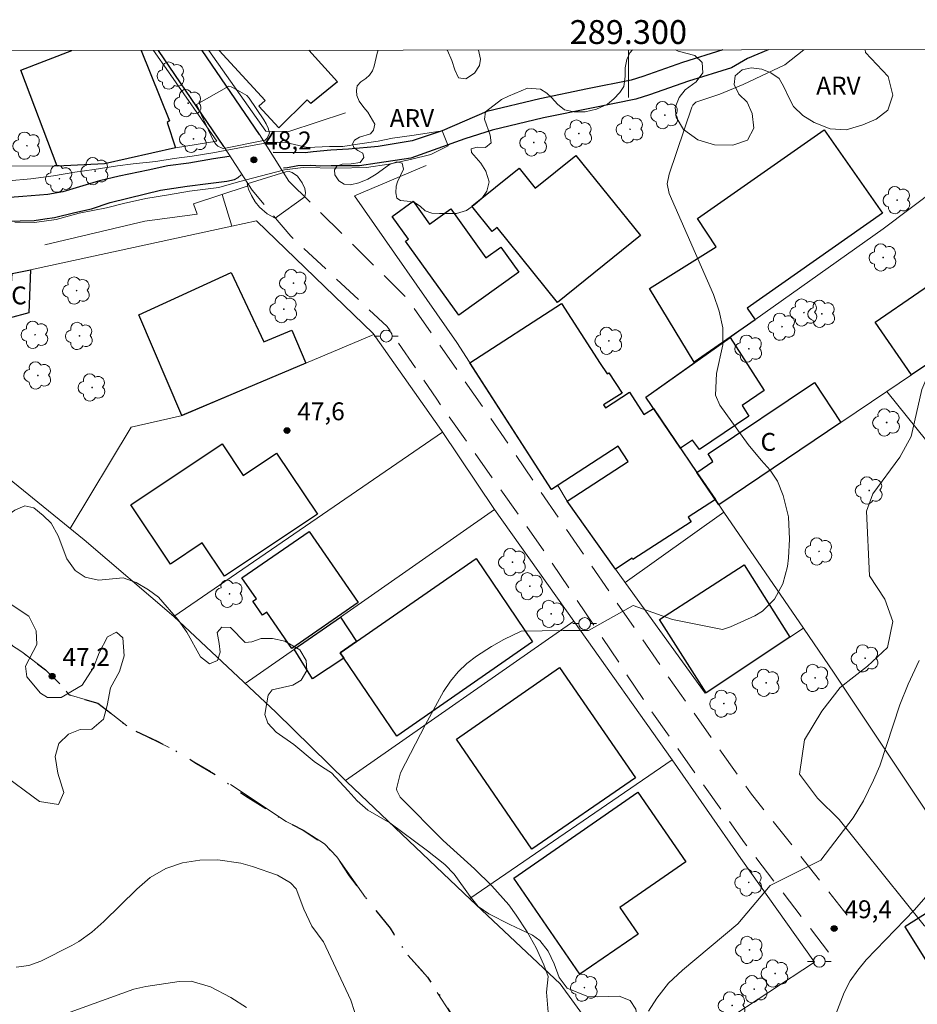
# Model space of a CAD drawing. Units: metres. Extents: x 288896 to 289412, y 1671024 to 1671589.
# Drawn here: x 289249 to 289324, y 1671504 to 1671587 of the extents above; entities that cross this region are included whole.
import ezdxf
from ezdxf.enums import TextEntityAlignment as Align

# ---------------------------------------------------------------- set-up
doc = ezdxf.new("R2010")
doc.units = ezdxf.units.M
doc.header["$MEASUREMENT"] = 0
for name, pattern in [('HIDDEN', [0.375, 0.25, -0.125]), ('Intermitente', [48, 15, -2, 2, -2, 2, -2, 2, -2, 2, -2, 15]), ('MUNICIPAL', [0.5, 0.25, -0.125, 0, -0.125])]:
    doc.linetypes.add(name, pattern=pattern)
for name, color, linetype, lineweight in [('Articulacao', 7, 'Continuous', 18), ('Edificacoes', 7, 'Continuous', 30), ('Limite_Municipal', 7, 'MUNICIPAL', 30), ('Malha_Coordenadas', 7, 'Continuous', 15), ('Muro_Grade', 8, 'Continuous', 20), ('Nao_Pavimentada_S_Mfio', 10, 'HIDDEN', 15), ('Pavimentacao_Nao_Asfaltica_Mfio', 10, 'Continuous', 30), ('Ponte', 8, 'Continuous', 18), ('Poste', 7, 'Continuous', 9), ('Rio_Intermitente', 5, 'Intermitente', 9), ('Rio_Perene', 5, 'Continuous', 25), ('Topon_Fundacao_Const_Ruinas', 7, 'Continuous', 9)]:
    doc.layers.add(name, color=color, linetype=linetype, lineweight=lineweight)
for name, color, linetype, lineweight, true_color in [('Arvores_Isoladas', 7, 'Continuous', 18, 0x00ff33), ('Curvas_Intermediarias', 7, 'Continuous', 9, 0x783c14), ('Curvas_Mestras', 7, 'Continuous', 20, 0x783c14), ('Pto_Cotado', 7, 'Continuous', 9, 0x783c14), ('Topon_Pto_Cotado', 7, 'Continuous', 9, 0x783c14), ('Topon_Vegetacao', 7, 'Continuous', 9, 0x00ff33), ('Vegetacao', 7, 'Orla8', 9, 0x00ff33)]:
    doc.layers.add(name, color=color, linetype=linetype, lineweight=lineweight, true_color=true_color)
doc.styles.add('Arial', font='arial.ttf', dxfattribs={"height": 1.5})
doc.styles.get("Standard").update_dxf_attribs({"font": 'arial.ttf'})
doc.linetypes.add('Orla8', pattern='A,6,-0.5,["V",Standard,S=1,R=0,X=-0.5,Y=-1],-0.5,6,-0.5,["V",Standard,S=1,R=0,X=-0.5,Y=-1],-0.5', length=14)

# ---------------------------------------------------------------- blocks, each defined once
blk = doc.blocks.new('Cotas')
at = {"layer": 'Pto_Cotado'}
blk.add_hatch(color=256, dxfattribs=at).paths.add_polyline_path([(0, 0.24, 1), (0, -0.24, 1)])
at = {"layer": 'Pto_Cotado', "lineweight": -3}
blk.add_lwpolyline([(0, -0.24, -1), (0, 0.24, -1)], format="xyb", close=True, dxfattribs=at)
blk = doc.blocks.new('Arvore')
at = {"layer": 'Arvores_Isoladas'}
blk.add_lwpolyline([(-0.718, 0.493, 0.872324), (-0.722, -0.551, 0.862983), (0.284, -0.827, 0.900105), (0.89, 0.029, 0.863155), (0.262, 0.861, 0.882486)], format="xyb", close=True, dxfattribs=at)
blk.add_circle((0, 0), 0.0286, dxfattribs=at)
blk = doc.blocks.new('Poste')
at = {"layer": 'Poste'}
for points in [[(-0.5, 0), (-1, 0)], [(0.5, 0), (1, 0)]]:
    blk.add_lwpolyline(points, dxfattribs=at)
blk.add_lwpolyline([(0, 0.5, 1), (0, -0.5, 1)], format="xyb", close=True, dxfattribs=at)

msp = doc.modelspace()

# ---------------------------------------------------------------- linework, layer by layer
at = {"layer": 'Articulacao', "flags": 128}
msp.add_lwpolyline([(288912.483, 1671583.688), (289394.549, 1671584.162), (289395.082, 1671029.896), (288913.04, 1671029.421), (288912.483, 1671583.688)], close=True, dxfattribs=at)
at = {"layer": 'Curvas_Intermediarias', "flags": 128}
for points, elevation in [([(289293.622, 1671499.399), (289293.133, 1671505.104), (289293.264, 1671506.41), (289292.915, 1671507.386), (289292.266, 1671508.798), (289291.505, 1671510.154), (289290.602, 1671511.549), (289289.969, 1671512.41), (289288.545, 1671514.005), (289287.105, 1671515.439), (289284.478, 1671517.813), (289280.874, 1671521.446), (289280.59, 1671521.994), (289280.562, 1671522.144), (289280.898, 1671523.488), (289282.985, 1671527.54), (289284.511, 1671530.295), (289285.079, 1671531.15), (289285.717, 1671531.94), (289286.461, 1671532.631), (289287.274, 1671533.257), (289288.515, 1671534.061), (289289.564, 1671534.652), (289291.009, 1671535.345), (289294.542, 1671535.397), (289296.654, 1671535.397), (289300.407, 1671537.509), (289303.692, 1671536.335), (289307.895, 1671535.481), (289308.569, 1671535.709), (289310.609, 1671536.648), (289311.242, 1671537.023), (289312.267, 1671538.02), (289312.952, 1671539.332), (289313.334, 1671540.768), (289313.423, 1671541.512), (289313.515, 1671543.076), (289313.434, 1671544.923), (289312.978, 1671546.715), (289312.495, 1671547.923), (289311.893, 1671548.858), (289311.125, 1671549.687), (289310.045, 1671551.003), (289307.675, 1671554.308), (289307.294, 1671555.125), (289307.38, 1671556.961), (289307.923, 1671559.364), (289307.929, 1671560.776), (289307.609, 1671562.183), (289307.135, 1671563.557), (289303.421, 1671572.038), (289303.268, 1671572.846), (289303.421, 1671573.668), (289305.336, 1671579.281), (289305.415, 1671579.443), (289305.648, 1671579.7), (289307.66, 1671580.352), (289309.628, 1671581.171), (289313.11, 1671582.831), (289314.727, 1671584.084)], 48), ([(289266.083, 1671575.806), (289265.955, 1671575.831), (289265.566, 1671576.008), (289265.416, 1671576.176), (289265.227, 1671576.449), (289263.798, 1671579.499), (289266.505, 1671581.03), (289266.699, 1671580.979), (289267.217, 1671580.694), (289268.018, 1671580.244), (289268.216, 1671580.034), (289269.432, 1671578.22), (289269.625, 1671577.877), (289269.786, 1671577.502), (289269.903, 1671577.11), (289269.856, 1671576.953), (289269.697, 1671576.658), (289269.534, 1671576.511)], 48), ([(289271.176, 1671574.028), (289272.724, 1671574.211), (289275.555, 1671574.163), (289278.034, 1671574.216), (289279.924, 1671574.484), (289281.743, 1671574.893), (289283.432, 1671575.317), (289284.887, 1671576.045), (289284.382, 1671577.295), (289282.028, 1671576.939), (289280.238, 1671576.676), (289279.032, 1671576.429), (289277.283, 1671576.181), (289276.051, 1671575.983), (289274.95, 1671575.962), (289273.084, 1671575.9), (289271.288, 1671576.32), (289270.541, 1671576.336), (289269.741, 1671576.303), (289269.676, 1671576.296)], 47), ([(289266.083, 1671575.806), (289269.534, 1671576.511)], 48), ([(289266.193, 1671575.638), (289269.676, 1671576.296)], 47), ([(289266.193, 1671575.638), (289265.172, 1671575.45), (289263.438, 1671575.175), (289261.929, 1671574.964), (289260.377, 1671574.731), (289258.493, 1671574.531), (289257.156, 1671574.352), (289255.196, 1671574.05), (289253.59, 1671573.823), (289251.797, 1671573.51), (289249.896, 1671573.277), (289248.038, 1671573.093)], 47), ([(289267.842, 1671573.146), (289271.176, 1671574.028)], 47), ([(289268.045, 1671572.84), (289268.15, 1671572.388), (289268.415, 1671571.856), (289268.718, 1671571.341), (289269.082, 1671570.883), (289269.727, 1671570.318), (289270.383, 1671569.956), (289272.86, 1671571.767), (289272.921, 1671572.105), (289272.873, 1671572.443), (289272.644, 1671572.933), (289272.265, 1671573.476), (289271.825, 1671573.801), (289271.551, 1671573.867), (289271.29, 1671573.856)], 48), ([(289268.045, 1671572.84), (289271.29, 1671573.856)], 48), ([(289248.562, 1671569.646), (289250.216, 1671569.614), (289252.02, 1671569.862), (289253.959, 1671570.376), (289256.23, 1671570.829), (289257.674, 1671571.185), (289259.553, 1671571.616), (289261.443, 1671571.918), (289263.215, 1671572.221), (289265.664, 1671572.54), (289267.124, 1671572.955), (289267.842, 1671573.146)], 47), ([(289301.686, 1671503.503), (289302.4, 1671504.588), (289303.378, 1671505.842), (289304.527, 1671506.943), (289309.191, 1671510.825), (289311.904, 1671514.047), (289316.127, 1671516.159), (289318.848, 1671519.697), (289319.71, 1671521.144), (289320.56, 1671522.875), (289321.087, 1671524.068), (289322.77, 1671529.187), (289323.456, 1671530.903), (289324.385, 1671532.896)], 49), ([(289248.671, 1671507.176), (289249.738, 1671507.318), (289250.746, 1671507.685), (289253.339, 1671509.015), (289253.926, 1671509.348), (289255.024, 1671510.119), (289256.03, 1671511.022), (289258.774, 1671513.732), (289259.916, 1671514.694), (289261.207, 1671515.445), (289262.609, 1671515.946), (289264.081, 1671516.164), (289265.57, 1671516.181), (289267.521, 1671515.906), (289268.478, 1671515.637), (289270.592, 1671514.911), (289271.661, 1671514.263), (289272.149, 1671513.75), (289272.792, 1671512.046), (289273.473, 1671510.626), (289274.4, 1671509.352), (289274.446, 1671509.301), (289276.743, 1671504.427), (289277.354, 1671502.515)], 48), ([(289250.568, 1671502.48), (289258.522, 1671505.333), (289259.553, 1671505.566), (289262.324, 1671505.994), (289263.338, 1671506.02), (289264.959, 1671505.542), (289266.678, 1671504.642), (289267.979, 1671503.818)], 49)]:
    msp.add_lwpolyline(points, dxfattribs=dict(at, elevation=elevation))
at = {"layer": 'Curvas_Mestras', "elevation": 50, "flags": 128}
msp.add_lwpolyline([(289316.91, 1671502.013), (289318.096, 1671505.057), (289318.607, 1671506.032), (289319.229, 1671506.945), (289319.932, 1671507.796), (289323.983, 1671511.989), (289327.407, 1671515.898)], dxfattribs=at)
at = {"layer": 'Edificacoes', "flags": 128}
for points in [[(289273.208, 1671584.043), (289275.62, 1671581.405), (289273.368, 1671579.566), (289273.062, 1671579.879), (289270.705, 1671577.528), (289269.014, 1671579.355), (289269.539, 1671579.835), (289265.698, 1671584.035)], [(289262.034, 1671575.865), (289256.072, 1671574.521), (289252.103, 1671574.329), (289249.071, 1671582.372), (289253.346, 1671584.023)], [(289259.162, 1671584.029), (289261.519, 1671578.126), (289261.329, 1671577.987), (289262.034, 1671575.865)]]:
    msp.add_lwpolyline(points, dxfattribs=at)
for points in [[(289310.624, 1671561.46), (289305.53, 1671557.896), (289301.768, 1671564.075), (289307.357, 1671567.552), (289305.788, 1671569.928), (289316.432, 1671577.371), (289321.324, 1671570.376), (289309.952, 1671562.422)], [(289294.052, 1671562.906), (289288.992, 1671569.187), (289288.578, 1671568.852), (289286.879, 1671570.972), (289290.845, 1671574.167), (289292.197, 1671572.479), (289295.606, 1671575.226), (289301.013, 1671568.514)], [(289281.961, 1671571.38), (289283.333, 1671569.47), (289285.108, 1671570.758), (289288.06, 1671566.649), (289289.306, 1671567.544), (289290.81, 1671565.451), (289285.78, 1671561.838), (289281.32, 1671568.045), (289281.553, 1671568.212), (289280.185, 1671570.117)], [(289326.394, 1671558.626), (289323.739, 1671556.829), (289320.697, 1671561.258), (289328.005, 1671566.276), (289330.79, 1671562.221), (289326.125, 1671559.018)], [(289249.723, 1671562.03), (289248.091, 1671561.577), (289248.346, 1671565.323), (289249.859, 1671565.65)], [(289272.961, 1671557.808), (289262.569, 1671553.426), (289258.944, 1671561.869), (289266.684, 1671565.405), (289269.445, 1671559.598), (289271.794, 1671560.576)], [(289297.641, 1671557.8), (289298.211, 1671556.922), (289298.368, 1671557.013), (289299.471, 1671555.312), (289297.913, 1671554.312), (289298.071, 1671554.068), (289300.094, 1671555.38), (289301.31, 1671553.505), (289302.106, 1671554.021), (289305.752, 1671548.654), (289307.299, 1671546.377), (289305.012, 1671544.894), (289305.259, 1671544.512), (289300.39, 1671541.354), (289300.32, 1671541.462), (289298.929, 1671540.56), (289294.86, 1671546.244), (289299.982, 1671549.566), (289299.15, 1671550.849), (289293.551, 1671547.219), (289286.71, 1671557.839), (289294.388, 1671562.818)], [(289304.372, 1671550.686), (289301.463, 1671554.971), (289308.526, 1671559.974), (289311.387, 1671555.531), (289309.536, 1671554.257), (289310.108, 1671553.364), (289305.956, 1671550.572), (289305.368, 1671551.363)], [(289317.814, 1671552.831), (289307.593, 1671545.944), (289305.752, 1671548.654), (289307.084, 1671549.564), (289306.681, 1671550.204), (289315.597, 1671556.186)], [(289265.952, 1671551.056), (289267.697, 1671548.407), (289270.498, 1671550.281), (289273.934, 1671545.153), (289266.138, 1671539.949), (289264.263, 1671542.751), (289261.6, 1671540.957), (289258.295, 1671545.933)], [(289277.346, 1671537.754), (289271.777, 1671533.904), (289269.68, 1671536.938), (289269.315, 1671536.686), (289268.509, 1671537.852), (289268.817, 1671538.065), (289267.599, 1671539.826), (289273.225, 1671543.715)], [(289276.143, 1671533.094), (289275.847, 1671533.531), (289287.227, 1671541.43), (289291.964, 1671534.449), (289280.583, 1671526.551)], [(289313.554, 1671534.842), (289306.528, 1671530.195), (289302.602, 1671536.339), (289309.699, 1671540.902)], [(289277.211, 1671534.478), (289275.847, 1671533.531), (289276.143, 1671533.094), (289273.525, 1671531.355), (289271.983, 1671533.829), (289275.853, 1671536.529)], [(289300.592, 1671523.058), (289291.908, 1671517.084), (289285.578, 1671526.31), (289294.218, 1671532.316)], [(289300.828, 1671509.954), (289295.945, 1671506.603), (289290.402, 1671514.645), (289300.801, 1671521.855), (289304.813, 1671516.026), (289299.284, 1671512.192)], [(289323.188, 1671510.569), (289325.201, 1671507.357), (289328.434, 1671509.383), (289326.42, 1671512.595)]]:
    msp.add_lwpolyline(points, close=True, dxfattribs=at)
at = {"layer": 'Limite_Municipal', "ltscale": 10, "flags": 128}
msp.add_lwpolyline([(289205.747, 1671583.976), (289206.408, 1671583.304), (289212.589, 1671576.926), (289216.621, 1671573.017), (289221.763, 1671570.746), (289223.827, 1671569.907), (289224.126, 1671568.515), (289224.988, 1671566.728), (289225.736, 1671565.552), (289227.532, 1671564.016), (289230.114, 1671562.434), (289232.198, 1671561.214), (289233.422, 1671560.264), (289234.967, 1671558.998), (289236.689, 1671557.573), (289238.185, 1671555.379), (289239.409, 1671553.931), (289240.497, 1671552.302), (289241.586, 1671550.266), (289242.335, 1671548.41), (289242.766, 1671546.758), (289243.039, 1671544.947), (289243.222, 1671543.114), (289243.473, 1671541.348), (289244.222, 1671539.198), (289245.039, 1671536.732), (289245.832, 1671535.736), (289247.282, 1671534.877), (289249.14, 1671533.611), (289251.133, 1671532.119), (289252.243, 1671531.034), (289253.127, 1671530.016), (289255.527, 1671529.316), (289256.728, 1671528.389), (289258.246, 1671527.168), (289260.488, 1671526.129), (289261.802, 1671525.474), (289263.659, 1671524.343), (289265.516, 1671523.236), (289267.895, 1671521.54), (289271.315, 1671519.393), (289272.742, 1671518.67), (289274.509, 1671517.517), (289275.551, 1671516.431), (289276.594, 1671514.848), (289278.09, 1671512.857), (289280.016, 1671510.459), (289281.399, 1671508.332), (289283.167, 1671506.342), (289284.346, 1671504.577), (289285.298, 1671502.994), (289286.318, 1671501.387), (289287.158, 1671499.079), (289287.998, 1671496.703), (289290.768, 1671487.65), (289292.314, 1671481.087), (289293.087, 1671476.967), (289293.604, 1671472.211), (289294.558, 1671469.314), (289295.035, 1671467.164), (289295.58, 1671465.172), (289296.397, 1671462.977), (289297.192, 1671461.121), (289298.053, 1671459.606), (289300.207, 1671455.986), (289302.541, 1671453.294), (289308.276, 1671448.084), (289309.454, 1671447.429), (289313.237, 1671444.987), (289316.114, 1671442.975), (289320.975, 1671439.481), (289323.285, 1671438.284), (289326.659, 1671437.087), (289329.92, 1671436.094), (289332.297, 1671435.281), (289338.131, 1671434.387), (289340.191, 1671434.729), (289342.998, 1671435.048), (289345.33, 1671434.892), (289348.168, 1671434.813), (289349.571, 1671434.928), (289351.224, 1671434.612), (289352.832, 1671434.251), (289355.571, 1671433.801), (289357.704, 1671433.301), (289359.471, 1671432.419), (289360.944, 1671430.361), (289361.897, 1671428.302), (289362.635, 1671426.108), (289363.498, 1671423.755), (289365.538, 1671420.429), (289367.305, 1671418.733), (289370.251, 1671416.381), (289371.859, 1671414.843), (289373.308, 1671412.994), (289374.125, 1671410.934), (289374.716, 1671408.377), (289375.601, 1671405.729), (289377.665, 1671401.588), (289379.32, 1671399.009), (289383.127, 1671395.006), (289386.842, 1671392.451), (289389.537, 1671390.733), (289392.572, 1671388.721), (289394.738, 1671387.226)], dxfattribs=at)
at = {"layer": 'Malha_Coordenadas', "flags": 128}
msp.add_lwpolyline([(289300, 1671584.069), (289300, 1671580.069)], dxfattribs=at)
at = {"layer": 'Muro_Grade', "flags": 128}
for points in [[(289264.819, 1671584.034), (289269.599, 1671577.267), (289271.539, 1671577.236), (289276.283, 1671578.807)], [(289344.29, 1671584.113), (289337.158, 1671579.402), (289336.604, 1671579.459), (289331.776, 1671576.1), (289328.157, 1671574.177), (289321.359, 1671569.064), (289310.595, 1671561.439), (289301.463, 1671554.971), (289304.372, 1671550.686), (289307.299, 1671546.377), (289308.008, 1671545.333), (289314.682, 1671535.589), (289317.255, 1671531.833), (289339.665, 1671498.209), (289340.773, 1671496.554), (289345.809, 1671489.03), (289356.518, 1671473.03), (289380.097, 1671437.804), (289385.742, 1671429.37), (289394.711, 1671415.971)], [(289351.323, 1671584.12), (289354.404, 1671577.574), (289344.157, 1671570.642), (289338.381, 1671566.734), (289326.394, 1671558.626), (289323.739, 1671556.829), (289321.683, 1671555.438), (289317.814, 1671552.831), (289307.593, 1671545.944)], [(289260.183, 1671584.03), (289261.44, 1671582.232)], [(289265.488, 1671576.433), (289261.44, 1671582.232)], [(289321.683, 1671555.438), (289328.377, 1671547.111), (289334.474, 1671539.526), (289342.711, 1671529.279), (289346.733, 1671523.379), (289355.144, 1671511.043), (289363.376, 1671516.883), (289373.888, 1671524.34), (289379.41, 1671528.257), (289372.406, 1671541.086), (289369.169, 1671547.95), (289363.726, 1671559.493), (289359.313, 1671568.043), (289354.404, 1671577.574)], [(289252.103, 1671574.329), (289256.072, 1671574.521), (289262.034, 1671575.865), (289265.488, 1671576.433)], [(289221.01, 1671574.509), (289227.583, 1671574.528), (289231.021, 1671574.538), (289231.265, 1671573.791), (289234.62, 1671574.67), (289237.439, 1671575.408), (289237.584, 1671574.261), (289240.212, 1671574.375), (289252.103, 1671574.329)], [(289283.059, 1671574.389), (289277.042, 1671571.827), (289285.617, 1671559.537), (289293.551, 1671547.219), (289294.08, 1671547.562), (289294.86, 1671546.244), (289298.929, 1671540.56), (289299.791, 1671539.356), (289306.449, 1671530.142), (289313.554, 1671534.842), (289314.682, 1671535.589)], [(289251.08, 1671567.744), (289259.447, 1671569.727), (289263.833, 1671570.3), (289263.528, 1671571.18), (289268.048, 1671572.647)], [(289265.932, 1671571.96), (289266.756, 1671569.292)], [(289229.703, 1671566.423), (289242.426, 1671552.793), (289245.381, 1671550.288), (289254.363, 1671543.008), (289261.894, 1671536.584), (289270.447, 1671528.562), (289276.396, 1671522.717), (289286.776, 1671512.868), (289294.282, 1671505.782), (289300.298, 1671497.557), (289315.613, 1671507.617), (289309.444, 1671516.291), (289303.674, 1671524.568), (289295.417, 1671536.181), (289288.784, 1671545.549), (289284.333, 1671552.163), (289278.613, 1671560.301), (289268.82, 1671569.737), (289266.756, 1671569.292), (289249.859, 1671565.65), (289248.346, 1671565.323), (289247.742, 1671556.439), (289245.339, 1671550.324)], [(289253.191, 1671543.957), (289258.304, 1671552.452), (289262.623, 1671553.438), (289272.961, 1671557.808), (289278.669, 1671560.221)], [(289284.427, 1671552.022), (289261.894, 1671536.584)], [(289288.784, 1671545.549), (289275.853, 1671536.529), (289267.881, 1671530.968)], [(289308.008, 1671545.333), (289299.729, 1671539.442)], [(289276.273, 1671522.838), (289295.417, 1671536.181)], [(289286.703, 1671512.938), (289303.674, 1671524.568)]]:
    msp.add_lwpolyline(points, dxfattribs=at)
at = {"layer": 'Nao_Pavimentada_S_Mfio', "ltscale": 10, "flags": 128}
for points in [[(289271.534, 1671573.079), (289281.515, 1671563.171), (289288.463, 1671553.177), (289295.684, 1671542.604), (289303.36, 1671531.508), (289310.231, 1671521.811), (289318.941, 1671510.801)], [(289316.784, 1671508.453), (289309.746, 1671517.606), (289301.931, 1671528.65), (289293.082, 1671541.861), (289283.938, 1671554.789), (289279.768, 1671560.895), (289271.687, 1671568.459), (289268.445, 1671572.329)]]:
    msp.add_lwpolyline(points, dxfattribs=at)
at = {"layer": 'Pavimentacao_Nao_Asfaltica_Mfio', "flags": 128}
for points in [[(289269.079, 1671576.984), (289264.271, 1671584.034)], [(289266.076, 1671575.98), (289260.597, 1671584.03)]]:
    msp.add_lwpolyline(points, dxfattribs=at)
at = {"layer": 'Ponte', "flags": 128}
for points in [[(289271.534, 1671573.079), (289269.079, 1671576.984)], [(289268.445, 1671572.329), (289266.076, 1671575.98)]]:
    msp.add_lwpolyline(points, dxfattribs=at)
at = {"layer": 'Rio_Intermitente', "flags": 128}
msp.add_lwpolyline([(289224.126, 1671568.515), (289224.988, 1671566.728), (289225.736, 1671565.552), (289227.532, 1671564.016), (289232.198, 1671561.214), (289234.967, 1671558.998), (289236.689, 1671557.573), (289238.185, 1671555.379), (289239.409, 1671553.931), (289240.497, 1671552.302), (289241.586, 1671550.266), (289242.334, 1671548.41), (289242.766, 1671546.758), (289243.222, 1671543.114), (289243.473, 1671541.348), (289245.039, 1671536.732), (289245.832, 1671535.736), (289249.14, 1671533.611), (289251.133, 1671532.119), (289252.243, 1671531.034), (289253.127, 1671530.016), (289255.527, 1671529.316), (289258.246, 1671527.168), (289261.802, 1671525.474), (289265.516, 1671523.236), (289271.315, 1671519.393), (289272.742, 1671518.67), (289274.509, 1671517.517), (289275.551, 1671516.431), (289278.09, 1671512.857), (289280.016, 1671510.459), (289281.399, 1671508.332), (289283.167, 1671506.342), (289285.298, 1671502.993), (289286.318, 1671501.387), (289287.998, 1671496.703), (289290.768, 1671487.65), (289293.087, 1671476.967), (289293.604, 1671472.211), (289294.558, 1671469.314), (289295.58, 1671465.172), (289297.192, 1671461.121), (289300.207, 1671455.986), (289302.541, 1671453.294), (289308.276, 1671448.084), (289313.237, 1671444.987), (289320.975, 1671439.481), (289323.285, 1671438.284), (289329.92, 1671436.094), (289332.297, 1671435.281), (289338.131, 1671434.387), (289342.998, 1671435.048), (289348.168, 1671434.813), (289349.571, 1671434.928), (289352.832, 1671434.251), (289357.704, 1671433.301), (289359.471, 1671432.419), (289360.944, 1671430.361), (289361.897, 1671428.302), (289363.498, 1671423.755), (289365.538, 1671420.429), (289367.305, 1671418.733), (289370.251, 1671416.381), (289371.859, 1671414.843), (289373.308, 1671412.994), (289374.125, 1671410.934), (289374.716, 1671408.377), (289375.601, 1671405.729), (289377.665, 1671401.588), (289379.32, 1671399.009), (289383.127, 1671395.006), (289389.537, 1671390.733), (289394.738, 1671387.218)], dxfattribs=at)
at = {"layer": 'Rio_Perene', "flags": 128}
for points in [[(289307.936, 1671584.077), (289304.542, 1671583.015), (289301.219, 1671581.848), (289300.233, 1671581.536), (289296.561, 1671580.799), (289292.57, 1671579.985), (289288.145, 1671578.914), (289284.382, 1671577.295), (289281.885, 1671576.454), (289279.011, 1671575.964), (289276.526, 1671575.742), (289275.057, 1671575.662), (289273.565, 1671575.527), (289272.89, 1671575.456), (289270.218, 1671575.477)], [(289311.719, 1671584.081), (289309.981, 1671583.338), (289308.662, 1671582.583), (289305.035, 1671581.448), (289301.769, 1671580.299), (289300.622, 1671579.936), (289296.916, 1671579.194), (289292.895, 1671578.374), (289288.592, 1671577.333), (289286.284, 1671576.624), (289281.761, 1671574.993), (289278.94, 1671574.568), (289277.454, 1671574.345), (289275.092, 1671574.344), (289274.227, 1671574.323), (289273.389, 1671574.385), (289272.282, 1671574.351), (289271.426, 1671574.2), (289271.097, 1671574.147)], [(289266.528, 1671575.133), (289265.209, 1671574.93), (289263.159, 1671574.567), (289261.4, 1671574.353), (289259.751, 1671573.998), (289257.301, 1671573.493), (289255.645, 1671573.107), (289252.59, 1671572.177), (289251.318, 1671571.964), (289249.237, 1671571.774), (289246.991, 1671571.622)], [(289247.827, 1671569.712), (289250.167, 1671569.785), (289251.078, 1671569.904), (289251.895, 1671570.015), (289253.583, 1671570.456), (289254.981, 1671570.764), (289256.543, 1671571.291), (289259.527, 1671572.001), (289260.776, 1671572.316), (289262.998, 1671572.664), (289264.765, 1671572.87), (289266.335, 1671573.075), (289266.964, 1671573.202), (289267.27, 1671573.383), (289267.54, 1671573.604)]]:
    msp.add_lwpolyline(points, dxfattribs=at)
at = {"layer": 'Vegetacao', "flags": 128}
for points in [[(289300.338, 1671584.069), (289300.136, 1671583.817), (289299.86, 1671583.275), (289299.727, 1671582.556), (289299.722, 1671581.833), (289299.622, 1671581.003), (289299.282, 1671580.502), (289298.793, 1671579.961), (289298.24, 1671579.536), (289297.323, 1671579.091), (289296.386, 1671578.873), (289295.47, 1671578.88), (289294.636, 1671579.047), (289294.05, 1671579.524), (289293.576, 1671580.058), (289293.162, 1671580.435), (289292.635, 1671580.795), (289291.557, 1671580.87), (289289.951, 1671580.201), (289289.367, 1671579.915), (289288.028, 1671578.869), (289287.936, 1671578.262), (289288.417, 1671576.912), (289288.487, 1671576.281), (289288.028, 1671575.904), (289287.313, 1671575.932), (289286.834, 1671575.788), (289286.853, 1671575.478), (289287.618, 1671574.565), (289288.055, 1671573.908), (289288.328, 1671573.015), (289288.143, 1671572.244), (289287.705, 1671571.627), (289287.115, 1671571.124), (289286.431, 1671570.624), (289285.587, 1671570.371), (289284.169, 1671570.351), (289283.517, 1671570.379), (289282.96, 1671570.573), (289282.535, 1671570.966), (289282.066, 1671571.283), (289281.455, 1671571.396), (289280.902, 1671571.444), (289280.59, 1671571.653), (289280.51, 1671572.093), (289280.532, 1671572.641), (289280.65, 1671573.016), (289281.155, 1671574.065), (289281.036, 1671574.592), (289280.587, 1671574.704), (289279.985, 1671574.472), (289278.863, 1671573.649), (289278.158, 1671573.251), (289277.412, 1671572.937), (289276.716, 1671572.766), (289276.179, 1671572.825), (289275.728, 1671573.095), (289275.397, 1671573.609), (289275.372, 1671574.029), (289275.559, 1671574.331), (289276.009, 1671574.501), (289276.757, 1671574.51), (289277.503, 1671574.644), (289277.808, 1671575.04), (289277.736, 1671575.413), (289277.305, 1671575.652), (289276.992, 1671575.889), (289276.866, 1671576.19), (289277.028, 1671576.506), (289277.456, 1671576.75), (289278.388, 1671577.042), (289278.636, 1671577.334), (289278.734, 1671577.846), (289278.149, 1671578.864), (289277.81, 1671579.257), (289277.437, 1671579.775), (289277.24, 1671580.25), (289277.204, 1671580.67), (289277.266, 1671581.062), (289277.558, 1671581.388), (289277.986, 1671581.673), (289278.289, 1671581.948), (289278.549, 1671582.307), (289278.678, 1671582.717), (289278.952, 1671583.787), (289279.026, 1671584.048)], [(289284.804, 1671584.054), (289284.834, 1671584.011), (289285.212, 1671583.196), (289285.445, 1671582.395), (289285.767, 1671581.721), (289286.374, 1671581.65), (289287.099, 1671582.132), (289287.526, 1671582.776), (289287.61, 1671583.305), (289287.446, 1671584.057)], [(289319.856, 1671584.089), (289319.885, 1671583.849), (289321.793, 1671581.832), (289322.19, 1671580.272), (289321.768, 1671579.018), (289320.789, 1671578.259), (289319.662, 1671577.787), (289318.269, 1671577.372), (289316.92, 1671577.456), (289315.587, 1671577.995), (289314.62, 1671578.571), (289313.858, 1671579.318), (289313.447, 1671580.09), (289313.05, 1671580.981), (289312.633, 1671581.667), (289311.946, 1671582.155), (289311.198, 1671582.465), (289310.296, 1671582.58), (289309.531, 1671582.412), (289308.944, 1671581.899), (289308.863, 1671581.161), (289309.263, 1671580.373), (289309.954, 1671579.683), (289310.375, 1671578.728), (289310.516, 1671577.515), (289309.998, 1671576.511), (289308.765, 1671576.079), (289307.235, 1671576.119), (289305.828, 1671576.548), (289304.625, 1671577.411), (289304.023, 1671578.431), (289303.933, 1671579.234), (289304.271, 1671580.091), (289304.765, 1671580.731), (289305.68, 1671581.404), (289306.243, 1671582.159), (289306.191, 1671583.01), (289305.586, 1671583.6), (289304.178, 1671583.954), (289303.966, 1671584.073)], [(289212.302, 1671583.983), (289212.313, 1671583.615), (289212.822, 1671582.292), (289213.615, 1671581.397), (289214.735, 1671580.187), (289215.69, 1671579.241), (289216.168, 1671578.757), (289217.198, 1671577.82), (289218.891, 1671576.416), (289221.101, 1671574.228), (289221.604, 1671573.581), (289222.072, 1671572.665), (289222.19, 1671571.665), (289222.046, 1671570.941), (289222.288, 1671570.213), (289222.823, 1671569.761), (289224.17, 1671569.22), (289224.575, 1671568.791), (289224.831, 1671568.079), (289224.234, 1671566.916), (289224.17, 1671566.125), (289224.454, 1671565.679), (289224.968, 1671565.399), (289225.625, 1671565.371), (289226.121, 1671565.462), (289226.471, 1671565.765), (289226.937, 1671565.915), (289227.717, 1671565.737), (289229.203, 1671565.143), (289229.968, 1671564.706), (289230.523, 1671563.755), (289230.574, 1671563.21), (289230.413, 1671562.702), (289230.002, 1671562.249), (289229.761, 1671561.77), (289229.855, 1671561.111), (289230.193, 1671560.772), (289230.833, 1671560.659), (289232.537, 1671559.834), (289233.409, 1671559.983), (289234.909, 1671560.702), (289235.685, 1671561.009), (289236.943, 1671560.888), (289237.977, 1671560.218), (289239.664, 1671558.327), (289241.268, 1671557.019), (289242.042, 1671555.917), (289242.685, 1671554.535), (289243.223, 1671553.002), (289243.561, 1671550.811), (289244.072, 1671549.88), (289245.209, 1671548.018), (289245.48, 1671546.906), (289245.444, 1671545.876), (289244.77, 1671545.371), (289243.092, 1671544.814), (289242.207, 1671544.737), (289241.895, 1671544.158), (289242.136, 1671543.355), (289242.903, 1671542.862), (289243.493, 1671541.908), (289243.869, 1671541.151), (289244.097, 1671540.092), (289243.538, 1671539.483), (289242.594, 1671539.153), (289242.042, 1671538.573), (289242.316, 1671537.78), (289243.152, 1671537.665), (289244.488, 1671537.611), (289245.4, 1671537.378), (289246.092, 1671536.536), (289246.498, 1671535.332), (289246.031, 1671534.644), (289245.324, 1671534.248), (289244.03, 1671534.128), (289242.447, 1671534.68), (289241.176, 1671534.794), (289240.601, 1671534.076), (289240.724, 1671532.852), (289241.413, 1671531.299), (289242.757, 1671529.967), (289244.248, 1671529.794), (289245.489, 1671529.516), (289246.681, 1671528.677), (289246.538, 1671527.621), (289245.432, 1671526.935), (289244.186, 1671525.96), (289244.154, 1671525.058), (289244.889, 1671524.193), (289246.15, 1671523.777), (289247.272, 1671523.534), (289250.625, 1671521.062), (289252.218, 1671520.81), (289252.664, 1671521.828), (289252.173, 1671523.46), (289251.938, 1671524.835), (289252.233, 1671525.941), (289253.058, 1671526.705), (289254.042, 1671527.101), (289255.016, 1671527.125), (289256.003, 1671527.962), (289256.308, 1671529.134), (289256.566, 1671530.602), (289257.345, 1671531.959), (289257.725, 1671533.285), (289257.625, 1671534.799), (289257.088, 1671535.276), (289256.315, 1671534.877), (289255.632, 1671533.53), (289255.159, 1671532.292), (289254.196, 1671530.827), (289252.453, 1671529.805), (289251.285, 1671529.791), (289250.708, 1671530.156), (289249.555, 1671531.537), (289249.446, 1671532.422), (289250.415, 1671534.22), (289250.345, 1671535.368), (289249.745, 1671536.618), (289248.072, 1671537.696), (289246.478, 1671539.13), (289246.265, 1671541.012), (289246.416, 1671541.911), (289246.728, 1671543.187), (289246.998, 1671543.863), (289247.414, 1671544.445), (289247.869, 1671544.98), (289248.571, 1671545.507), (289249.384, 1671545.859), (289250.138, 1671545.699), (289250.925, 1671545.056), (289251.597, 1671544.4), (289252.179, 1671543.35), (289252.924, 1671541.423), (289253.603, 1671540.445), (289254.442, 1671539.877), (289255.583, 1671539.621), (289257.651, 1671539.817), (289258.726, 1671539.442), (289259.754, 1671538.806), (289260.59, 1671538.202), (289262.248, 1671536.288), (289262.99, 1671535.281), (289264.113, 1671533.194), (289264.889, 1671532.626), (289265.542, 1671532.883), (289265.772, 1671533.596), (289265.689, 1671534.329), (289265.518, 1671535.23), (289265.918, 1671535.698), (289266.634, 1671535.655), (289267.868, 1671534.392), (289268.416, 1671534.467), (289269.21, 1671534.732), (289270.159, 1671534.738), (289271.203, 1671534.523), (289272.441, 1671533.786), (289272.992, 1671532.885), (289273.031, 1671532.055), (289272.572, 1671531.253), (289271.88, 1671530.819), (289270.129, 1671530.42), (289269.807, 1671529.974), (289269.509, 1671528.353), (289269.768, 1671527.639), (289270.467, 1671526.896), (289271.954, 1671525.847), (289273.658, 1671524.427), (289274.344, 1671523.938), (289275.105, 1671523.476), (289276.511, 1671521.976), (289277.272, 1671521.12), (289278.154, 1671520.358), (289279.989, 1671519.284), (289283.173, 1671516.948), (289284.601, 1671515.791), (289285.4, 1671514.983), (289286.741, 1671513.098), (289287.399, 1671512.285), (289288.298, 1671511.658), (289290.069, 1671510.752), (289291.973, 1671509.87), (289292.572, 1671509.41), (289293.268, 1671508.52), (289293.784, 1671507.455), (289294.192, 1671506.309), (289294.871, 1671505.424), (289296.528, 1671504.767), (289297.444, 1671504.692), (289299.231, 1671504.757), (289300.139, 1671504.382), (289300.617, 1671503.659), (289300.961, 1671501.504), (289301.677, 1671499.511), (289302.206, 1671498.608), (289303.627, 1671496.51), (289303.989, 1671495.089), (289304.072, 1671493.936), (289304.043, 1671491.866), (289304.371, 1671491.052), (289304.95, 1671490.464), (289306.767, 1671489.18), (289307.621, 1671488.079), (289307.917, 1671486.992), (289308.153, 1671485.735), (289308.469, 1671484.73), (289309.365, 1671482.685), (289309.494, 1671481.864), (289309.243, 1671481.169), (289308.113, 1671480.24), (289307.127, 1671479.898), (289305.851, 1671479.817), (289304.652, 1671480.009), (289303.337, 1671480.044), (289302.209, 1671479.581), (289301.646, 1671478.633), (289301.666, 1671477.328), (289302.297, 1671476.365), (289303.477, 1671475.506), (289305.017, 1671475.442), (289306, 1671475.697), (289306.997, 1671476.43), (289307.67, 1671477.346), (289308.436, 1671478.751), (289308.922, 1671479.163), (289309.443, 1671479.403), (289309.849, 1671479.932), (289309.997, 1671480.31), (289310.635, 1671481.008), (289311.616, 1671481.29), (289312.899, 1671481.223), (289313.899, 1671481.452), (289314.725, 1671481.941), (289315.494, 1671482.543), (289316.757, 1671483.968), (289317.362, 1671484.489), (289318.096, 1671484.887), (289318.817, 1671485.101), (289319.495, 1671485.215), (289320.546, 1671485.24), (289321.893, 1671484.956), (289322.889, 1671484.502), (289323.398, 1671483.991), (289323.837, 1671483.299), (289324.407, 1671482.004), (289324.904, 1671481.44), (289325.454, 1671480.925), (289326.033, 1671480.288), (289326.325, 1671479.586), (289326.393, 1671478.777), (289326.384, 1671477.998), (289326.47, 1671477.412), (289326.855, 1671476.833), (289327.296, 1671476.608), (289328.526, 1671475.757), (289329.219, 1671475.173), (289329.937, 1671474.705), (289331.349, 1671474.196), (289332.021, 1671473.867), (289332.61, 1671473.355), (289333.238, 1671472.661), (289333.878, 1671471.606), (289334.62, 1671469.572), (289334.856, 1671468.398), (289334.974, 1671466.99), (289335.043, 1671466.46), (289335.469, 1671465.735), (289336.097, 1671465.28), (289336.298, 1671464.903), (289336.38, 1671464.516), (289336.299, 1671464.026), (289335.746, 1671463.626), (289335.728, 1671463.444), (289336.035, 1671463.241), (289336.892, 1671462.84), (289337.388, 1671462.577), (289338.321, 1671461.823), (289338.758, 1671461.486), (289339.452, 1671460.468), (289339.79, 1671460.073), (289340.045, 1671459.839), (289340.232, 1671459.409), (289340.265, 1671459.001), (289340.161, 1671458.544), (289340.27, 1671458.053), (289340.913, 1671457.766), (289341.192, 1671457.506), (289341.25, 1671457.105), (289341.095, 1671456.773), (289340.763, 1671456.533), (289340.72, 1671456.281), (289340.743, 1671455.516), (289340.656, 1671454.944), (289340.349, 1671454.54), (289339.906, 1671454.306), (289339.466, 1671454.015), (289338.934, 1671453.371), (289338.536, 1671453.346), (289337.983, 1671453.573), (289337.058, 1671454.023), (289336.388, 1671454.301), (289336.011, 1671454.264), (289335.905, 1671454.059), (289335.997, 1671453.803), (289336.692, 1671453.557), (289337.137, 1671453.367), (289337.451, 1671453.06), (289337.504, 1671452.685), (289337.416, 1671452.425), (289337.072, 1671452.146), (289336.648, 1671451.76), (289336.018, 1671451.221), (289335.723, 1671450.923), (289335.512, 1671450.587), (289335.41, 1671450.253), (289335.445, 1671449.841), (289335.583, 1671449.581), (289335.8, 1671449.36), (289336.139, 1671449.172), (289336.98, 1671449.081), (289337.753, 1671448.953), (289338.179, 1671448.823), (289338.683, 1671448.46), (289338.882, 1671447.848), (289339.007, 1671447.146), (289339.213, 1671446.686), (289339.792, 1671446.086), (289340.338, 1671445.062), (289341.274, 1671444.05), (289341.79, 1671443.639), (289342.359, 1671443.337), (289343.033, 1671443.209), (289344.362, 1671443.053), (289344.912, 1671442.707), (289345.225, 1671442.15), (289345.163, 1671441.608), (289344.919, 1671441.106), (289344.798, 1671440.61), (289345.002, 1671440.298), (289345.346, 1671440.029), (289345.569, 1671439.543), (289345.599, 1671439.063), (289345.541, 1671438.622), (289345.617, 1671437.901), (289345.917, 1671437.54), (289346.162, 1671437.603), (289346.324, 1671437.925), (289346.396, 1671438.238), (289346.58, 1671438.456), (289346.907, 1671438.565), (289347.128, 1671438.415), (289347.254, 1671437.948), (289347.23, 1671437.529), (289347.092, 1671437.025), (289346.766, 1671436.671), (289346.294, 1671436.337), (289345.887, 1671436.155), (289345.488, 1671436.072), (289345.141, 1671436.045), (289344.793, 1671436.176), (289344.579, 1671436.517), (289344.543, 1671436.885), (289344.564, 1671437.238), (289344.678, 1671437.476), (289344.951, 1671437.704), (289345.147, 1671437.946), (289345.011, 1671438.312), (289344.774, 1671438.488), (289344.061, 1671438.514), (289343.747, 1671438.633), (289343.407, 1671438.887), (289342.687, 1671439.617), (289342.404, 1671439.886), (289341.907, 1671440.27), (289341.468, 1671440.464), (289340.836, 1671440.667), (289340.286, 1671440.606), (289339.831, 1671440.373), (289339.524, 1671440.137), (289339.287, 1671439.883), (289339.004, 1671439.427), (289338.692, 1671439.052), (289338.329, 1671438.814), (289336.564, 1671437.982), (289336.068, 1671437.616), (289335.669, 1671436.862), (289335.83, 1671436.228), (289336.128, 1671436.061), (289336.452, 1671436.24), (289336.839, 1671436.575), (289337.193, 1671436.699), (289337.646, 1671436.682), (289338.251, 1671436.46), (289338.779, 1671436.33), (289339.261, 1671436.284), (289339.828, 1671436.103), (289340.32, 1671435.886), (289340.654, 1671435.644), (289340.986, 1671435.358), (289342.847, 1671434.701), (289344.085, 1671434.107), (289345.301, 1671433.9), (289345.829, 1671433.655), (289346.77, 1671432.775), (289347.041, 1671432.322), (289347.192, 1671431.705), (289347.188, 1671431.124), (289347.086, 1671430.591), (289346.849, 1671430.239), (289346.525, 1671430.157), (289345.801, 1671430.43), (289345.483, 1671430.456), (289345.258, 1671430.306), (289345.164, 1671430.013), (289345.117, 1671428.937), (289344.917, 1671427.934), (289344.839, 1671427.646), (289344.286, 1671427.25), (289343.787, 1671426.954), (289342.941, 1671426.554), (289342.489, 1671426.191), (289342.206, 1671425.727), (289342.186, 1671425.304), (289342.286, 1671424.966), (289342.943, 1671424.032), (289343.417, 1671423.522), (289343.884, 1671422.685), (289344.028, 1671421.944), (289344.07, 1671420.694), (289343.823, 1671420.014), (289343.292, 1671419.173), (289342.859, 1671417.918), (289342.821, 1671417.098), (289342.851, 1671416.31), (289343.287, 1671415.712), (289343.809, 1671415.596), (289345.175, 1671415.649), (289345.864, 1671415.703), (289346.316, 1671416.039), (289346.324, 1671416.97), (289346.44, 1671417.291), (289346.705, 1671417.632), (289347.525, 1671418.389), (289348.009, 1671418.938), (289348.362, 1671419.438), (289349.309, 1671420.501), (289349.781, 1671421.225), (289350.107, 1671421.891), (289350.033, 1671423.674), (289350.09, 1671424.684), (289350.238, 1671425.419), (289350.562, 1671425.802), (289351.032, 1671425.995), (289351.674, 1671425.815), (289352.214, 1671425.38), (289353.549, 1671423.896), (289353.95, 1671423.415), (289354.873, 1671422.053), (289356.016, 1671420.393), (289356.314, 1671419.769), (289356.507, 1671419.221), (289356.641, 1671417.084), (289356.942, 1671416.384), (289357.506, 1671416.029), (289358.355, 1671415.624), (289358.978, 1671414.892), (289359.323, 1671413.795), (289359.35, 1671412.592), (289359.068, 1671411.801), (289357.811, 1671410.463), (289357.666, 1671409.961), (289357.783, 1671409.456), (289358.338, 1671409.369), (289358.948, 1671409.452), (289359.66, 1671409.315), (289360.282, 1671408.878), (289360.475, 1671408.242), (289360.414, 1671407.5), (289359.881, 1671406.42), (289359.499, 1671406.283), (289358.207, 1671405.946), (289357.86, 1671405.624), (289356.772, 1671404.319), (289356.3, 1671403.726), (289356.058, 1671402.99), (289356.141, 1671402.383), (289356.623, 1671402.022), (289358.537, 1671401.924), (289359.179, 1671401.808), (289359.793, 1671401.403), (289360.395, 1671400.665), (289361.596, 1671398.965), (289363.37, 1671396.109), (289364.499, 1671393.935), (289365.675, 1671391.063), (289366.301, 1671389.652), (289367.723, 1671387.315), (289369.523, 1671384.844), (289371.155, 1671383.537), (289372.749, 1671382.239), (289373.611, 1671381.453), (289374.459, 1671380.494), (289374.973, 1671379.554), (289375.355, 1671378.59), (289375.935, 1671376.081), (289376.02, 1671375.163), (289376.026, 1671373.813), (289375.887, 1671372.62), (289375.418, 1671371.558), (289375.693, 1671370.673), (289376.761, 1671369.277), (289377.923, 1671367.332), (289378.347, 1671366.331), (289378.819, 1671365.465), (289379.523, 1671364.641), (289380.208, 1671363.37), (289380.54, 1671362.332), (289380.537, 1671360.241), (289381.829, 1671358.524), (289382.766, 1671357.677), (289383.717, 1671357.007), (289384.532, 1671356.174), (289384.915, 1671355.071), (289385.224, 1671353.707), (289385.956, 1671352.832), (289386.729, 1671352.51), (289387.512, 1671352.504), (289388.678, 1671352.87), (289389.433, 1671354.305), (289389.489, 1671357.227), (289390.022, 1671358.994), (289391.155, 1671360.632), (289393.208, 1671361.683), (289394.762, 1671362.624)], [(289394.751, 1671373.952), (289394.265, 1671375.037), (289392.698, 1671377.096), (289390.93, 1671378.927), (289386.506, 1671382.254), (289381.625, 1671386.521), (289379.112, 1671389.048), (289372.534, 1671394.916), (289371.737, 1671397.289), (289371.213, 1671399.812), (289368.874, 1671405.143), (289368.102, 1671407.894), (289366.946, 1671410.201), (289363.115, 1671413.81), (289361.516, 1671415.868), (289359.667, 1671419.498), (289358.765, 1671421.59), (289358.503, 1671423.579), (289357.861, 1671426.043), (289356.787, 1671431.949), (289357.926, 1671433.521), (289358.557, 1671435.459), (289356.787, 1671438.639), (289354.757, 1671440.417), (289353.915, 1671441.981), (289354.219, 1671444.667), (289355.515, 1671445.934), (289358.143, 1671445.734), (289360.901, 1671445.273), (289363.098, 1671446.051), (289363.768, 1671447.63), (289361.687, 1671449.095), (289359.15, 1671449.471), (289356.725, 1671449.019), (289354.723, 1671448.997), (289352.969, 1671449.954), (289351.872, 1671451.766), (289350.731, 1671458.096), (289348.307, 1671463.642), (289347.027, 1671465.897), (289346.679, 1671468.159), (289347.056, 1671470.213), (289347.647, 1671472.078), (289347.866, 1671475.071), (289346.568, 1671482.425), (289344.398, 1671488.839), (289343.599, 1671491.811), (289343.936, 1671493.963), (289348.009, 1671497.083), (289349.344, 1671498.76), (289348.982, 1671501.785), (289347.311, 1671503.974), (289344.728, 1671504.767), (289341.572, 1671505.006), (289339.459, 1671505.591), (289337.945, 1671507.082), (289336.21, 1671507.935), (289333.895, 1671508.213), (289329.148, 1671508.528), (289327.133, 1671509.074), (289324.81, 1671510.689), (289319.686, 1671517.061), (289317.663, 1671519.575), (289315.855, 1671521.36), (289314.353, 1671523.367), (289314.781, 1671526.23), (289316.22, 1671528.65), (289317.757, 1671530.64), (289320.057, 1671532.429), (289321.737, 1671533.969), (289322.185, 1671536.16), (289321.518, 1671538.024), (289320.219, 1671539.979), (289319.979, 1671545.423), (289320.493, 1671546.858), (289322.753, 1671549.944), (289323.709, 1671551.673), (289324.606, 1671555.619), (289325.185, 1671556.988), (289326.534, 1671557.394), (289328.393, 1671556.698), (289329.476, 1671555.473), (289329.865, 1671551.327), (289330.609, 1671550.01), (289332.39, 1671548.819), (289333.839, 1671547.523), (289334.818, 1671546.259), (289336.344, 1671545.621), (289338.594, 1671545.708), (289340.484, 1671546.231), (289344.023, 1671548.373), (289345.43, 1671549.15), (289348.557, 1671551.879), (289349.905, 1671553.667), (289350.935, 1671554.17), (289352.591, 1671553.975), (289354.196, 1671553.325), (289354.94, 1671552.237), (289354.961, 1671550.535), (289354.421, 1671549.348), (289353.138, 1671548.336), (289351.756, 1671547.813), (289348.217, 1671546.669), (289347.467, 1671545.984), (289347.123, 1671544.92), (289347.235, 1671543.76), (289347.019, 1671542.296), (289346.195, 1671541.873), (289344.572, 1671541.538), (289342.32, 1671541.6), (289340.338, 1671541.966), (289339.219, 1671542.009), (289337.89, 1671541.443), (289337.475, 1671540.182), (289337.913, 1671538.711), (289339.081, 1671537.466), (289339.749, 1671536.461), (289341.807, 1671534.02), (289342.725, 1671533.138), (289343.594, 1671532.172), (289343.914, 1671530.912), (289344.015, 1671528.724), (289344.801, 1671527.346), (289346.2, 1671526.018), (289347.443, 1671524.523), (289348.239, 1671522.772), (289348.682, 1671520.958), (289348.904, 1671519.295), (289349.289, 1671517.721), (289350.666, 1671513.469), (289351.237, 1671511.865), (289351.498, 1671510.384), (289351.475, 1671508.927), (289351.584, 1671507.666), (289352.605, 1671506.897), (289354.234, 1671506.84), (289355.862, 1671506.93), (289357.364, 1671506.293), (289358.145, 1671505.082), (289358.303, 1671503.984), (289358.598, 1671502.959), (289359.885, 1671502.003), (289361.547, 1671502.309), (289362.552, 1671503.237), (289363.409, 1671504.513), (289364.449, 1671505.049), (289365.616, 1671504.957), (289366.26, 1671504.491), (289366.609, 1671503.609), (289366.619, 1671502.735), (289366.123, 1671498.305), (289366.071, 1671496.49), (289366.047, 1671495.975), (289366.236, 1671493.316), (289366.683, 1671492.071), (289367.337, 1671490.668), (289368.314, 1671489.32), (289370.548, 1671487.316), (289371.462, 1671486.326), (289372.444, 1671484.958), (289373.175, 1671484.934), (289374.587, 1671486.044), (289376.19, 1671487.115), (289378.671, 1671488.457), (289381.206, 1671489.656), (289382.506, 1671490.182), (289383.844, 1671490.448), (289385.748, 1671490.229), (289387.609, 1671488.921), (289388.311, 1671487.749), (289388.533, 1671486.244), (289388.098, 1671484.654), (289387.103, 1671483.461), (289385.794, 1671482.822), (289384.288, 1671482.541), (289383.293, 1671482.128), (289382.19, 1671481.219), (289381.318, 1671480.105), (289379.995, 1671477.945), (289377.722, 1671475.476), (289376.894, 1671473.557), (289376.557, 1671472.109), (289376.485, 1671470.848), (289377.241, 1671469.981), (289378.438, 1671470.163), (289379.811, 1671470.582), (289380.851, 1671470.632), (289382.093, 1671469.755), (289382.584, 1671468.804), (289382.463, 1671467.817), (289381.86, 1671467.076), (289380.772, 1671466.192), (289380.326, 1671465.48), (289380.135, 1671464.779), (289379.833, 1671462.635), (289379.171, 1671462.315), (289378.205, 1671462.064), (289377.528, 1671461.627), (289377.961, 1671460.931), (289380.198, 1671460.938), (289382.317, 1671460.773), (289383.755, 1671460.2), (289384.271, 1671459.303), (289384.605, 1671458.867), (289385.316, 1671458.828), (289386.15, 1671459.3), (289387.135, 1671460.365), (289387.949, 1671460.513), (289388.965, 1671460.293), (289389.426, 1671459.524), (289389.722, 1671458.562), (289389.831, 1671457.552), (289389.792, 1671456.532), (289389.293, 1671455.761), (289388.689, 1671455.554), (289386.045, 1671455.581), (289384.549, 1671455.511), (289383.725, 1671455.152), (289382.03, 1671452.894), (289381.486, 1671451.854), (289381.247, 1671450.735), (289381.131, 1671449.067), (289381.603, 1671447.645), (289383.042, 1671446.346), (289384.995, 1671445.98), (289386.231, 1671446.158), (289387.476, 1671446.821), (289388.377, 1671448.225), (289388.71, 1671449.682), (289389.121, 1671450.831), (289390.022, 1671451.66), (289391.538, 1671452.04), (289393.221, 1671451.923), (289394.222, 1671450.978), (289394.484, 1671449.177), (289394.216, 1671447.357), (289393.398, 1671445.929), (289392.643, 1671444.834), (289391.026, 1671442.939), (289389.365, 1671441.088), (289388.645, 1671440.126), (289388.661, 1671439.101), (289389.24, 1671438.454), (289389.868, 1671438.042), (289391.041, 1671437.916), (289392.017, 1671438.26), (289392.693, 1671439.32), (289393.585, 1671440.469), (289394.686, 1671441.166)]]:
    msp.add_lwpolyline(points, dxfattribs=at)

# ---------------------------------------------------------------- block references
at = {"layer": 'Arvores_Isoladas'}
for p in [(289261.655, 1671581.92), (289263.089, 1671579.611), (289303.066, 1671578.608), (289295.843, 1671577.055), (289300.146, 1671577.42), (289263.539, 1671576.611), (289292.068, 1671576.313), (289249.571, 1671576.042), (289255.28, 1671573.906), (289252.291, 1671573.274), (289322.53, 1671571.478), (289321.36, 1671566.667), (289253.737, 1671563.898), (289271.927, 1671564.528), (289271.108, 1671562.34), (289314.727, 1671562.055), (289316.223, 1671561.952), (289312.891, 1671560.874), (289250.251, 1671560.197), (289253.975, 1671560.097), (289298.374, 1671559.692), (289310.107, 1671559.027), (289250.494, 1671556.786), (289255.031, 1671555.778), (289321.66, 1671552.843), (289320.204, 1671547.138), (289315.991, 1671542.036), (289290.29, 1671541.136), (289291.739, 1671539.116), (289266.564, 1671538.485), (289293.527, 1671536.798), (289319.858, 1671533.076), (289311.552, 1671531.019), (289315.665, 1671531.429), (289308.002, 1671529.276), (289310.095, 1671514.292), (289310.161, 1671508.632), (289312.3, 1671506.66), (289296.314, 1671505.472), (289310.563, 1671505.342), (289308.702, 1671503.984)]:
    msp.add_blockref('Arvore', p, dxfattribs=at)
at = {"layer": 'Poste'}
for p in [(289279.701, 1671560.084), (289296.34, 1671535.986), (289316.014, 1671507.677)]:
    msp.add_blockref('Poste', p, dxfattribs=at)
at = {"layer": 'Pto_Cotado', "rotation": 0.05333546705303424}
for p in [(289268.608, 1671574.86, 48.175), (289271.38, 1671552.163, 47.578), (289251.688, 1671531.576, 47.176), (289317.26, 1671510.424, 49.425)]:
    msp.add_blockref('Cotas', p, dxfattribs=at)

# ---------------------------------------------------------------- texts
at = {"layer": 'Malha_Coordenadas', "style": 'Arial'}
msp.add_text('289.300', height=2, dxfattribs=at).set_placement((289300, 1671584.569), align=Align.CENTER)
at = {"layer": 'Topon_Fundacao_Const_Ruinas', "style": 'Arial'}
for p in [(289248.254, 1671562.744), (289311.082, 1671550.465)]:
    msp.add_text('C', height=1.5, dxfattribs=at).set_placement(p)
at = {"layer": 'Topon_Pto_Cotado', "style": 'Arial'}
for s, p in [('48,2', (289269.472, 1671575.725, 48.175)), ('47,6', (289272.245, 1671553.028, 47.578)), ('47,2', (289252.553, 1671532.441, 47.176)), ('49,4', (289318.124, 1671511.289, 49.425))]:
    msp.add_text(s, height=1.5, rotation=0.05334, dxfattribs=at).set_placement(p)
at = {"layer": 'Topon_Vegetacao', "style": 'Arial'}
for p in [(289315.753, 1671580.332), (289279.992, 1671577.606)]:
    msp.add_text('ARV', height=1.5, dxfattribs=at).set_placement(p)

doc.saveas('drawing.dxf')
